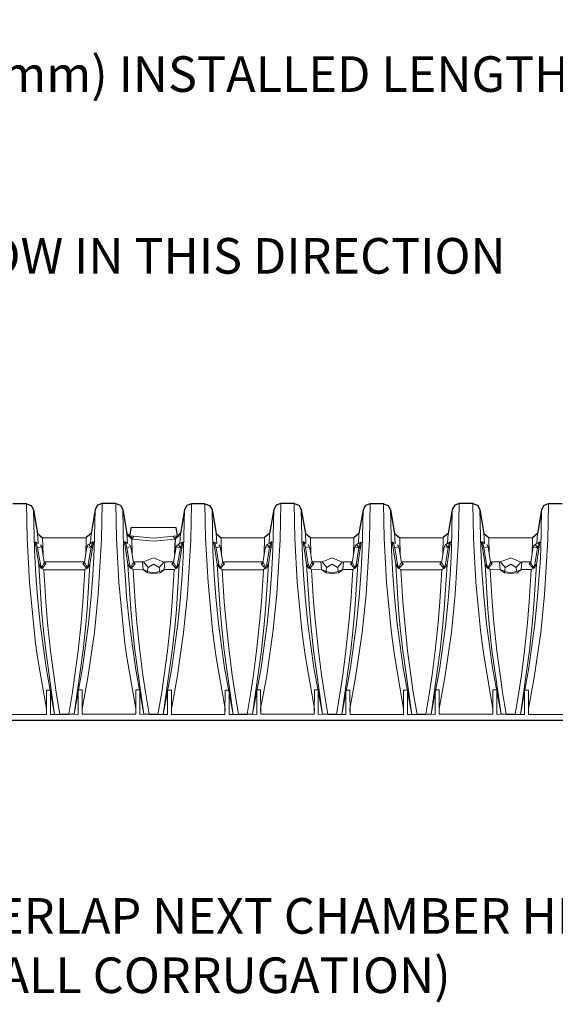
# Model space of a CAD drawing. Units: feet. Extents: x -54.2 to 34.2, y -1.5 to 27.6.
# Drawn here: x 28.6 to 29.8, y 20.1 to 22.2 of the extents above; entities that cross this region are included whole.
import ezdxf
from ezdxf import colors
from ezdxf.entities.mleader import LeaderData, LeaderLine
from ezdxf.enums import TextEntityAlignment as Align
from ezdxf.math import Vec2, Vec3

# ---------------------------------------------------------------- set-up
doc = ezdxf.new("R2010")
doc.units = ezdxf.units.FT
doc.header["$MEASUREMENT"] = 0
doc.header["$PDMODE"] = 35
for name, color, linetype, lineweight in [('UGD - DETAIL 2', 7, 'Continuous', 5), ('UGD - DETAIL 5', 7, 'Continuous', 25), ('UGD - DETAIL TEXT', 7, 'Continuous', 15), ('UGD - TITLEBLOCK', 7, 'Continuous', 9)]:
    doc.layers.add(name, color=color, linetype=linetype, lineweight=lineweight)
doc.styles.add('UGD_Standard', font='arial.ttf')
doc.dimstyles.new('UGD_Standard', dxfattribs={"dimtxt": 0.075, "dimasz": 0.075, "dimexe": 0.075, "dimexo": 0.075, "dimgap": 0.075, "dimtad": 0, "dimtih": 1, "dimtoh": 1, "dimlfac": -1, "dimzin": 0, "dimdsep": 46, "dimtxsty": 'UGD_Standard', "dimcen": 0.075, "dimclrd": 7, "dimclre": 7, "dimclrt": 7, "dimadec": 0, "dimazin": 0, "dimtfac": 1, "dimtofl": 0, "dimtmove": 0, "dimatfit": 1, "dimfxl": 1, "dimtfill": 1, "dimtolj": 1, "dimtzin": 0, "dimlwd": -1, "dimlwe": -1, "dimarcsym": 0})

# ---------------------------------------------------------------- blocks, each defined once
blk = doc.blocks.new('*D74')
at = {"layer": 'Defpoints', "color": 0, "transparency": 16777216}
for p in [(-1.1074, -1.1455), (-3.5505, -2.0507), (-1.1074, -2.0505)]:
    blk.add_point(p, dxfattribs=at)
at = {"layer": 'UGD - DETAIL TEXT', "color": 7, "transparency": 16777216}
for p, q in [((-3.5505, -1.9757), (-3.5505, -1.0705)), ((-1.1074, -1.9755), (-1.1074, -1.0705)), ((-3.4755, -1.1455), (-3.3129, -1.1455)), ((-1.1824, -1.1455), (-1.345, -1.1455))]:
    blk.add_line(p, q, dxfattribs=at)
for points in [[(-3.4755, -1.133), (-3.4755, -1.158), (-3.5505, -1.1455)], [(-1.1824, -1.133), (-1.1824, -1.158), (-1.1074, -1.1455)]]:
    blk.add_solid(points, dxfattribs=at)
at = {"layer": 'UGD - DETAIL TEXT', "color": 7, "transparency": 16777216, "insert": (-2.329, -1.1455), "char_height": 0.075, "attachment_point": 5, "style": 'UGD_Standard', "bg_fill": 3, "box_fill_scale": 1.25, "bg_fill_color": 256, "bg_fill_true_color": 13158600, "bg_fill_transparency": 0}
blk.add_mtext('\\A1;85.4" (2169 mm) INSTALLED LENGTH', dxfattribs=at)
blk = doc.blocks.new('sc310_chamber_RIGHT')
at = {"layer": 'UGD - DETAIL 2'}
for p, q in [((1.0409, 0.3831), (1.0395, 0.4556)), ((1.0544, 0.4431), (1.0562, 0.3595)), ((1.1843, 0.4433), (1.1824, 0.3598)), ((1.1991, 0.4558), (1.1976, 0.3801)), ((1.2288, 0.3833), (1.2275, 0.4558)), ((1.2423, 0.4433), (1.2441, 0.3598)), ((1.3722, 0.4431), (1.3704, 0.3595)), ((1.387, 0.4556), (1.3855, 0.3799)), ((1.4168, 0.3831), (1.4154, 0.4556)), ((1.4302, 0.4431), (1.4321, 0.3595)), ((1.5601, 0.4433), (1.5583, 0.3598)), ((1.5749, 0.4558), (1.5735, 0.3801)), ((1.6047, 0.3833), (1.6033, 0.4558)), ((1.6181, 0.4433), (1.62, 0.3598)), ((1.7481, 0.4431), (1.7462, 0.3595)), ((1.7629, 0.4556), (1.7614, 0.3799)), ((1.7926, 0.3831), (1.7913, 0.4556)), ((1.8061, 0.4431), (1.8079, 0.3595)), ((1.936, 0.4433), (1.9341, 0.3598)), ((1.9508, 0.4558), (1.9493, 0.3801)), ((1.9806, 0.3833), (1.9792, 0.4558)), ((1.994, 0.4433), (1.9958, 0.3598)), ((2.1239, 0.4431), (2.1221, 0.3595)), ((2.1387, 0.4556), (2.1373, 0.3799)), ((1.0459, 0.29), (1.0409, 0.3831)), ((1.0591, 0.375), (1.0581, 0.375)), ((1.0581, 0.375), (1.0653, 0.3275)), ((1.0641, 0.372), (1.0591, 0.375)), ((1.063, 0.3631), (1.0602, 0.374)), ((1.063, 0.3929), (1.0641, 0.372)), ((1.0736, 0.3841), (1.0744, 0.3486)), ((1.165, 0.3843), (1.1642, 0.3488)), ((1.1805, 0.3753), (1.1733, 0.3277)), ((1.1756, 0.3932), (1.1745, 0.3722)), ((1.1745, 0.3722), (1.1795, 0.3753)), ((1.1756, 0.3633), (1.1784, 0.3743)), ((1.1795, 0.3753), (1.1805, 0.3753)), ((1.1976, 0.3801), (1.1907, 0.2649)), ((1.2338, 0.2902), (1.2288, 0.3833)), ((1.247, 0.3753), (1.246, 0.3753)), ((1.246, 0.3753), (1.2532, 0.3277)), ((1.252, 0.3722), (1.247, 0.3753)), ((1.251, 0.3633), (1.2481, 0.3743)), ((1.2509, 0.3932), (1.252, 0.3722)), ((1.262, 0.3807), (1.253, 0.3884)), ((1.2571, 0.3879), (1.3068, 0.383)), ((1.2654, 0.387), (1.2613, 0.3807)), ((1.2613, 0.3807), (1.2623, 0.351)), ((1.2615, 0.3843), (1.2623, 0.3488)), ((1.262, 0.3807), (1.3068, 0.3767)), ((1.3068, 0.383), (1.3569, 0.3881)), ((1.3068, 0.3767), (1.3527, 0.3807)), ((1.3527, 0.3807), (1.3483, 0.387)), ((1.3527, 0.3807), (1.3514, 0.351)), ((1.353, 0.3841), (1.3522, 0.3486)), ((1.3527, 0.3807), (1.3607, 0.3884)), ((1.3685, 0.375), (1.3613, 0.3275)), ((1.3635, 0.3929), (1.3624, 0.372)), ((1.3624, 0.372), (1.3675, 0.375)), ((1.3635, 0.3631), (1.3663, 0.374)), ((1.3675, 0.375), (1.3685, 0.375)), ((1.3855, 0.3799), (1.3787, 0.2647)), ((1.4218, 0.29), (1.4168, 0.3831)), ((1.4349, 0.375), (1.4339, 0.375)), ((1.4339, 0.375), (1.4411, 0.3275)), ((1.44, 0.372), (1.4349, 0.375)), ((1.4389, 0.3631), (1.4361, 0.374)), ((1.4389, 0.3929), (1.44, 0.372)), ((1.4494, 0.3841), (1.4502, 0.3486)), ((1.5409, 0.3843), (1.5401, 0.3488)), ((1.5564, 0.3753), (1.5492, 0.3277)), ((1.5515, 0.3932), (1.5504, 0.3722)), ((1.5504, 0.3722), (1.5554, 0.3753)), ((1.5514, 0.3633), (1.5543, 0.3743)), ((1.5554, 0.3753), (1.5564, 0.3753)), ((1.5735, 0.3801), (1.5666, 0.2649)), ((1.6097, 0.2902), (1.6047, 0.3833)), ((1.6229, 0.3753), (1.6219, 0.3753)), ((1.6219, 0.3753), (1.6291, 0.3277)), ((1.6279, 0.3722), (1.6229, 0.3753)), ((1.6268, 0.3633), (1.624, 0.3743)), ((1.6268, 0.3932), (1.6279, 0.3722)), ((1.6374, 0.3843), (1.6382, 0.3488)), ((1.7288, 0.3841), (1.728, 0.3486)), ((1.7443, 0.375), (1.7371, 0.3275)), ((1.7394, 0.3929), (1.7383, 0.372)), ((1.7383, 0.372), (1.7433, 0.375)), ((1.7394, 0.3631), (1.7422, 0.374)), ((1.7433, 0.375), (1.7443, 0.375)), ((1.7614, 0.3799), (1.7545, 0.2647)), ((1.7976, 0.29), (1.7926, 0.3831)), ((1.8108, 0.375), (1.8098, 0.375)), ((1.8098, 0.375), (1.817, 0.3275)), ((1.8158, 0.372), (1.8108, 0.375)), ((1.8148, 0.3631), (1.8119, 0.374)), ((1.8147, 0.3929), (1.8158, 0.372)), ((1.8253, 0.3841), (1.8261, 0.3486)), ((1.9168, 0.3843), (1.9159, 0.3488)), ((1.9323, 0.3753), (1.9251, 0.3277)), ((1.9273, 0.3932), (1.9262, 0.3722)), ((1.9262, 0.3722), (1.9313, 0.3753)), ((1.9273, 0.3633), (1.9301, 0.3743)), ((1.9313, 0.3753), (1.9323, 0.3753)), ((1.9493, 0.3801), (1.9424, 0.2649)), ((1.9855, 0.2902), (1.9806, 0.3833)), ((1.9987, 0.3753), (1.9977, 0.3753)), ((1.9977, 0.3753), (2.0049, 0.3277)), ((2.0037, 0.3722), (1.9987, 0.3753)), ((2.0027, 0.3633), (1.9999, 0.3743)), ((2.0027, 0.3932), (2.0037, 0.3722)), ((2.0132, 0.3843), (2.014, 0.3488)), ((2.1047, 0.3841), (2.1039, 0.3486)), ((2.1202, 0.375), (2.113, 0.3275)), ((2.1153, 0.3929), (2.1142, 0.372)), ((2.1142, 0.372), (2.1192, 0.375)), ((2.1152, 0.3631), (2.1181, 0.374)), ((2.1192, 0.375), (2.1202, 0.375)), ((2.1373, 0.3799), (2.1304, 0.2647)), ((1.0562, 0.3595), (1.0576, 0.3306)), ((1.0628, 0.363), (1.0717, 0.3647)), ((1.0688, 0.328), (1.063, 0.3631)), ((1.0717, 0.3647), (1.0688, 0.3693)), ((1.0688, 0.3693), (1.0717, 0.3647)), ((1.0717, 0.3647), (1.0771, 0.3317)), ((1.1669, 0.3649), (1.1615, 0.332)), ((1.1669, 0.3649), (1.1698, 0.3696)), ((1.1698, 0.3696), (1.1669, 0.3649)), ((1.1758, 0.3633), (1.1669, 0.3649)), ((1.1698, 0.3283), (1.1756, 0.3633)), ((1.1751, 0.3725), (1.1707, 0.3699)), ((1.1707, 0.3699), (1.1759, 0.3637)), ((1.1759, 0.3637), (1.1756, 0.3633)), ((1.1756, 0.3633), (1.1787, 0.3628)), ((1.176, 0.3642), (1.1763, 0.365)), ((1.1788, 0.364), (1.176, 0.3642)), ((1.1763, 0.365), (1.179, 0.365)), ((1.1787, 0.3628), (1.1788, 0.364)), ((1.1824, 0.3598), (1.181, 0.3308)), ((1.2441, 0.3598), (1.2455, 0.3308)), ((1.2507, 0.3633), (1.2596, 0.3649)), ((1.2567, 0.3283), (1.251, 0.3633)), ((1.2596, 0.3649), (1.2568, 0.3696)), ((1.2568, 0.3696), (1.2596, 0.3649)), ((1.2596, 0.3649), (1.2651, 0.332)), ((1.3549, 0.3647), (1.3494, 0.3317)), ((1.3549, 0.3647), (1.3577, 0.3693)), ((1.3577, 0.3693), (1.3549, 0.3647)), ((1.3637, 0.363), (1.3549, 0.3647)), ((1.3578, 0.328), (1.3635, 0.3631)), ((1.363, 0.3723), (1.3587, 0.3697)), ((1.3587, 0.3697), (1.3639, 0.3635)), ((1.3639, 0.3635), (1.3635, 0.3631)), ((1.3635, 0.3631), (1.3666, 0.3626)), ((1.364, 0.364), (1.3643, 0.3648)), ((1.3668, 0.3637), (1.364, 0.364)), ((1.3643, 0.3648), (1.3669, 0.3648)), ((1.3666, 0.3626), (1.3668, 0.3637)), ((1.3704, 0.3595), (1.369, 0.3306)), ((1.4321, 0.3595), (1.4334, 0.3306)), ((1.4387, 0.363), (1.4475, 0.3647)), ((1.4447, 0.328), (1.4389, 0.3631)), ((1.4475, 0.3647), (1.4447, 0.3693)), ((1.4447, 0.3693), (1.4475, 0.3647)), ((1.4475, 0.3647), (1.453, 0.3317)), ((1.5428, 0.3649), (1.5374, 0.332)), ((1.5428, 0.3649), (1.5456, 0.3696)), ((1.5456, 0.3696), (1.5428, 0.3649)), ((1.5517, 0.3633), (1.5428, 0.3649)), ((1.5457, 0.3283), (1.5514, 0.3633)), ((1.5509, 0.3725), (1.5466, 0.3699)), ((1.5466, 0.3699), (1.5518, 0.3637)), ((1.5518, 0.3637), (1.5514, 0.3633)), ((1.5514, 0.3633), (1.5545, 0.3628)), ((1.5519, 0.3642), (1.5522, 0.365)), ((1.5547, 0.364), (1.5519, 0.3642)), ((1.5522, 0.365), (1.5548, 0.365)), ((1.5545, 0.3628), (1.5547, 0.364)), ((1.5583, 0.3598), (1.5569, 0.3308)), ((1.62, 0.3598), (1.6214, 0.3308)), ((1.6266, 0.3633), (1.6355, 0.3649)), ((1.6326, 0.3283), (1.6268, 0.3633)), ((1.6355, 0.3649), (1.6326, 0.3696)), ((1.6326, 0.3696), (1.6355, 0.3649)), ((1.6355, 0.3649), (1.6409, 0.332)), ((1.7307, 0.3647), (1.7253, 0.3317)), ((1.7307, 0.3647), (1.7336, 0.3693)), ((1.7336, 0.3693), (1.7307, 0.3647)), ((1.7396, 0.363), (1.7307, 0.3647)), ((1.7336, 0.328), (1.7394, 0.3631)), ((1.7389, 0.3723), (1.7345, 0.3697)), ((1.7345, 0.3697), (1.7397, 0.3635)), ((1.7397, 0.3635), (1.7394, 0.3631)), ((1.7394, 0.3631), (1.7424, 0.3626)), ((1.7398, 0.364), (1.7401, 0.3648)), ((1.7426, 0.3637), (1.7398, 0.364)), ((1.7401, 0.3648), (1.7428, 0.3648)), ((1.7424, 0.3626), (1.7426, 0.3637)), ((1.7462, 0.3595), (1.7448, 0.3306)), ((1.8079, 0.3595), (1.8093, 0.3306)), ((1.8145, 0.363), (1.8234, 0.3647)), ((1.8205, 0.328), (1.8148, 0.3631)), ((1.8234, 0.3647), (1.8206, 0.3693)), ((1.8206, 0.3693), (1.8234, 0.3647)), ((1.8234, 0.3647), (1.8288, 0.3317)), ((1.9187, 0.3649), (1.9132, 0.332)), ((1.9187, 0.3649), (1.9215, 0.3696)), ((1.9215, 0.3696), (1.9187, 0.3649)), ((1.9275, 0.3633), (1.9187, 0.3649)), ((1.9215, 0.3283), (1.9273, 0.3633)), ((1.9268, 0.3725), (1.9224, 0.3699)), ((1.9224, 0.3699), (1.9276, 0.3637)), ((1.9276, 0.3637), (1.9273, 0.3633)), ((1.9273, 0.3633), (1.9304, 0.3628)), ((1.9277, 0.3642), (1.9281, 0.365)), ((1.9306, 0.364), (1.9277, 0.3642)), ((1.9281, 0.365), (1.9307, 0.365)), ((1.9304, 0.3628), (1.9306, 0.364)), ((1.9341, 0.3598), (1.9328, 0.3308)), ((1.9958, 0.3598), (1.9972, 0.3308)), ((2.0024, 0.3633), (2.0113, 0.3649)), ((2.0084, 0.3283), (2.0027, 0.3633)), ((2.0113, 0.3649), (2.0085, 0.3696)), ((2.0085, 0.3696), (2.0113, 0.3649)), ((2.0113, 0.3649), (2.0168, 0.332)), ((2.1066, 0.3647), (2.1011, 0.3317)), ((2.1066, 0.3647), (2.1094, 0.3693)), ((2.1094, 0.3693), (2.1066, 0.3647)), ((2.1155, 0.363), (2.1066, 0.3647)), ((2.1095, 0.328), (2.1152, 0.3631)), ((2.1147, 0.3723), (2.1104, 0.3697)), ((2.1104, 0.3697), (2.1156, 0.3635)), ((2.1156, 0.3635), (2.1152, 0.3631)), ((2.1152, 0.3631), (2.1183, 0.3626)), ((2.1157, 0.364), (2.116, 0.3648)), ((2.1185, 0.3637), (2.1157, 0.364)), ((2.116, 0.3648), (2.1186, 0.3648)), ((2.1183, 0.3626), (2.1185, 0.3637)), ((2.1221, 0.3595), (2.1207, 0.3306)), ((1.0772, 0.3329), (1.0705, 0.3197)), ((1.1431, 0.333), (1.0772, 0.3334)), ((1.0806, 0.3292), (1.0772, 0.3329)), ((1.1431, 0.333), (1.1617, 0.3332)), ((1.158, 0.3294), (1.1614, 0.3331)), ((1.1615, 0.332), (1.1602, 0.3301)), ((1.1614, 0.3331), (1.1682, 0.32)), ((1.2652, 0.3331), (1.2584, 0.32)), ((1.2651, 0.332), (1.2664, 0.3301)), ((1.2861, 0.3333), (1.2652, 0.3336)), ((1.2686, 0.3294), (1.2652, 0.3331)), ((1.2849, 0.317), (1.2835, 0.3333)), ((1.3072, 0.3417), (1.2861, 0.3333)), ((1.2861, 0.3333), (1.2957, 0.3213)), ((1.3286, 0.3329), (1.3072, 0.3417)), ((1.3187, 0.3213), (1.3286, 0.3329)), ((1.3286, 0.3329), (1.331, 0.3333)), ((1.331, 0.3333), (1.3296, 0.317)), ((1.331, 0.3333), (1.3496, 0.3335)), ((1.3459, 0.3292), (1.3493, 0.3329)), ((1.3493, 0.3329), (1.3561, 0.3197)), ((1.4531, 0.3329), (1.4463, 0.3197)), ((1.5189, 0.333), (1.4531, 0.3334)), ((1.4565, 0.3292), (1.4531, 0.3329)), ((1.5189, 0.333), (1.5376, 0.3332)), ((1.5338, 0.3294), (1.5372, 0.3331)), ((1.5374, 0.332), (1.536, 0.3301)), ((1.5372, 0.3331), (1.544, 0.32)), ((1.641, 0.3331), (1.6343, 0.32)), ((1.6409, 0.332), (1.6422, 0.3301)), ((1.6619, 0.3333), (1.641, 0.3336)), ((1.6444, 0.3294), (1.641, 0.3331)), ((1.6607, 0.317), (1.6593, 0.3333)), ((1.6831, 0.3417), (1.6619, 0.3333)), ((1.6619, 0.3333), (1.6716, 0.3213)), ((1.7045, 0.3329), (1.6831, 0.3417)), ((1.6946, 0.3213), (1.7045, 0.3329)), ((1.7045, 0.3329), (1.7069, 0.3333)), ((1.7069, 0.3333), (1.7055, 0.317)), ((1.7069, 0.3333), (1.7255, 0.3335)), ((1.7218, 0.3292), (1.7252, 0.3329)), ((1.7252, 0.3329), (1.7319, 0.3197)), ((1.829, 0.3329), (1.8222, 0.3197)), ((1.8948, 0.333), (1.829, 0.3334)), ((1.8324, 0.3292), (1.829, 0.3329)), ((1.8948, 0.333), (1.9134, 0.3332)), ((1.9097, 0.3294), (1.9131, 0.3331)), ((1.9132, 0.332), (1.9119, 0.3301)), ((1.9131, 0.3331), (1.9199, 0.32)), ((2.0169, 0.3331), (2.0101, 0.32)), ((2.0168, 0.332), (2.0181, 0.3301)), ((2.0378, 0.3333), (2.0169, 0.3336)), ((2.0203, 0.3294), (2.0169, 0.3331)), ((2.0366, 0.317), (2.0352, 0.3333)), ((2.059, 0.3417), (2.0378, 0.3333)), ((2.0378, 0.3333), (2.0475, 0.3213)), ((2.0804, 0.3329), (2.059, 0.3417)), ((2.0705, 0.3213), (2.0804, 0.3329)), ((2.0804, 0.3329), (2.0827, 0.3333)), ((2.0827, 0.3333), (2.0813, 0.317)), ((2.0827, 0.3333), (2.1013, 0.3335)), ((2.0976, 0.3292), (2.101, 0.3329)), ((2.101, 0.3329), (2.1078, 0.3197)), ((1.0576, 0.3306), (1.0591, 0.3054)), ((1.0653, 0.3275), (1.0688, 0.328)), ((1.0686, 0.328), (1.0653, 0.3274)), ((1.0653, 0.3274), (1.0705, 0.3197)), ((1.0653, 0.3274), (1.0713, 0.2332)), ((1.0723, 0.32), (1.0686, 0.328)), ((1.0705, 0.3197), (1.0723, 0.32)), ((1.0705, 0.3197), (1.076, 0.3168)), ((1.076, 0.3172), (1.0714, 0.3199)), ((1.0723, 0.32), (1.0806, 0.3292)), ((1.0806, 0.3292), (1.0723, 0.32)), ((1.076, 0.3168), (1.076, 0.3172)), ((1.076, 0.3164), (1.0969, 0.3167)), ((1.076, 0.3164), (1.0803, 0.2488)), ((1.0771, 0.3317), (1.0784, 0.3299)), ((1.0784, 0.3299), (1.0806, 0.3292)), ((1.0969, 0.3167), (1.1626, 0.3166)), ((1.1602, 0.3301), (1.158, 0.3294)), ((1.1663, 0.3202), (1.158, 0.3294)), ((1.158, 0.3294), (1.1663, 0.3202)), ((1.1626, 0.3166), (1.1583, 0.2491)), ((1.1626, 0.3175), (1.1672, 0.3201)), ((1.1682, 0.32), (1.1626, 0.3171)), ((1.1626, 0.3171), (1.1626, 0.3175)), ((1.1663, 0.3202), (1.1701, 0.3282)), ((1.1682, 0.32), (1.1663, 0.3202)), ((1.1733, 0.3276), (1.1673, 0.2335)), ((1.1733, 0.3276), (1.1682, 0.32)), ((1.1733, 0.3277), (1.1698, 0.3283)), ((1.1701, 0.3282), (1.1733, 0.3276)), ((1.181, 0.3308), (1.1795, 0.3057)), ((1.2455, 0.3308), (1.247, 0.3057)), ((1.2532, 0.3277), (1.2567, 0.3283)), ((1.2565, 0.3282), (1.2532, 0.3276)), ((1.2532, 0.3276), (1.2584, 0.32)), ((1.2532, 0.3276), (1.2593, 0.2335)), ((1.2602, 0.3202), (1.2565, 0.3282)), ((1.2584, 0.32), (1.2602, 0.3202)), ((1.2584, 0.32), (1.264, 0.3171)), ((1.264, 0.3175), (1.2593, 0.3201)), ((1.2602, 0.3202), (1.2686, 0.3294)), ((1.2686, 0.3294), (1.2602, 0.3202)), ((1.264, 0.3171), (1.264, 0.3175)), ((1.264, 0.3166), (1.2849, 0.317)), ((1.264, 0.3166), (1.2682, 0.2491)), ((1.2664, 0.3301), (1.2686, 0.3294)), ((1.2945, 0.3099), (1.2847, 0.317)), ((1.2847, 0.317), (1.2945, 0.3099)), ((1.2948, 0.3132), (1.2849, 0.317)), ((1.2947, 0.3158), (1.2945, 0.3099)), ((1.2957, 0.3213), (1.2947, 0.3158)), ((1.3073, 0.3102), (1.2948, 0.3132)), ((1.2957, 0.3213), (1.3072, 0.3281)), ((1.3072, 0.3281), (1.3187, 0.3213)), ((1.3196, 0.3132), (1.3073, 0.3102)), ((1.3187, 0.3213), (1.3198, 0.3159)), ((1.3198, 0.3159), (1.319, 0.3126)), ((1.33, 0.317), (1.3196, 0.3132)), ((1.3209, 0.3102), (1.33, 0.317)), ((1.3296, 0.317), (1.3505, 0.3171)), ((1.3481, 0.3299), (1.3459, 0.3292)), ((1.3543, 0.32), (1.3459, 0.3292)), ((1.3459, 0.3292), (1.3543, 0.32)), ((1.3505, 0.3164), (1.3463, 0.2488)), ((1.3494, 0.3317), (1.3481, 0.3299)), ((1.3505, 0.3172), (1.3552, 0.3199)), ((1.3561, 0.3197), (1.3505, 0.3168)), ((1.3505, 0.3168), (1.3505, 0.3172)), ((1.3543, 0.32), (1.358, 0.328)), ((1.3561, 0.3197), (1.3543, 0.32)), ((1.3613, 0.3274), (1.3552, 0.2332)), ((1.3613, 0.3274), (1.3561, 0.3197)), ((1.3613, 0.3275), (1.3578, 0.328)), ((1.358, 0.328), (1.3613, 0.3274)), ((1.369, 0.3306), (1.3675, 0.3054)), ((1.4334, 0.3306), (1.4349, 0.3054)), ((1.4411, 0.3275), (1.4447, 0.328)), ((1.4444, 0.328), (1.4411, 0.3274)), ((1.4411, 0.3274), (1.4463, 0.3197)), ((1.4411, 0.3274), (1.4472, 0.2332)), ((1.4481, 0.32), (1.4444, 0.328)), ((1.4463, 0.3197), (1.4481, 0.32)), ((1.4463, 0.3197), (1.4519, 0.3168)), ((1.4519, 0.3172), (1.4472, 0.3199)), ((1.4481, 0.32), (1.4565, 0.3292)), ((1.4565, 0.3292), (1.4481, 0.32)), ((1.4519, 0.3168), (1.4519, 0.3172)), ((1.4519, 0.3164), (1.4728, 0.3167)), ((1.4519, 0.3164), (1.4561, 0.2488)), ((1.453, 0.3317), (1.4543, 0.3299)), ((1.4543, 0.3299), (1.4565, 0.3292)), ((1.4728, 0.3167), (1.5384, 0.3166)), ((1.536, 0.3301), (1.5338, 0.3294)), ((1.5422, 0.3202), (1.5338, 0.3294)), ((1.5338, 0.3294), (1.5422, 0.3202)), ((1.5384, 0.3166), (1.5342, 0.2491)), ((1.5384, 0.3175), (1.5431, 0.3201)), ((1.544, 0.32), (1.5384, 0.3171)), ((1.5384, 0.3171), (1.5384, 0.3175)), ((1.5422, 0.3202), (1.5459, 0.3282)), ((1.544, 0.32), (1.5422, 0.3202)), ((1.5492, 0.3276), (1.5431, 0.2335)), ((1.5492, 0.3276), (1.544, 0.32)), ((1.5492, 0.3277), (1.5457, 0.3283)), ((1.5459, 0.3282), (1.5492, 0.3276)), ((1.5569, 0.3308), (1.5554, 0.3057)), ((1.6214, 0.3308), (1.6229, 0.3057)), ((1.6291, 0.3277), (1.6326, 0.3283)), ((1.6324, 0.3282), (1.6291, 0.3276)), ((1.6291, 0.3276), (1.6343, 0.32)), ((1.6291, 0.3276), (1.6351, 0.2335)), ((1.6361, 0.3202), (1.6324, 0.3282)), ((1.6343, 0.32), (1.6361, 0.3202)), ((1.6343, 0.32), (1.6398, 0.3171)), ((1.6398, 0.3175), (1.6352, 0.3201)), ((1.6361, 0.3202), (1.6444, 0.3294)), ((1.6444, 0.3294), (1.6361, 0.3202)), ((1.6398, 0.3171), (1.6398, 0.3175)), ((1.6398, 0.3166), (1.6607, 0.317)), ((1.6398, 0.3166), (1.6441, 0.2491)), ((1.6422, 0.3301), (1.6444, 0.3294)), ((1.6704, 0.3099), (1.6605, 0.317)), ((1.6605, 0.317), (1.6704, 0.3099)), ((1.6707, 0.3132), (1.6607, 0.317)), ((1.6706, 0.3158), (1.6704, 0.3099)), ((1.6716, 0.3213), (1.6706, 0.3158)), ((1.6831, 0.3102), (1.6707, 0.3132)), ((1.6716, 0.3213), (1.6831, 0.3281)), ((1.6831, 0.3281), (1.6946, 0.3213)), ((1.6955, 0.3132), (1.6831, 0.3102)), ((1.6946, 0.3213), (1.6956, 0.3159)), ((1.6956, 0.3159), (1.6948, 0.3126)), ((1.7059, 0.317), (1.6955, 0.3132)), ((1.6967, 0.3102), (1.7059, 0.317)), ((1.7055, 0.317), (1.7264, 0.3171)), ((1.724, 0.3299), (1.7218, 0.3292)), ((1.7301, 0.32), (1.7218, 0.3292)), ((1.7218, 0.3292), (1.7301, 0.32)), ((1.7264, 0.3164), (1.7221, 0.2488)), ((1.7253, 0.3317), (1.724, 0.3299)), ((1.7264, 0.3172), (1.731, 0.3199)), ((1.7319, 0.3197), (1.7264, 0.3168)), ((1.7264, 0.3168), (1.7264, 0.3172)), ((1.7301, 0.32), (1.7338, 0.328)), ((1.7319, 0.3197), (1.7301, 0.32)), ((1.7371, 0.3274), (1.7311, 0.2332)), ((1.7371, 0.3274), (1.7319, 0.3197)), ((1.7371, 0.3275), (1.7336, 0.328)), ((1.7338, 0.328), (1.7371, 0.3274)), ((1.7448, 0.3306), (1.7433, 0.3054)), ((1.8093, 0.3306), (1.8108, 0.3054)), ((1.817, 0.3275), (1.8205, 0.328)), ((1.8203, 0.328), (1.817, 0.3274)), ((1.817, 0.3274), (1.8222, 0.3197)), ((1.817, 0.3274), (1.8231, 0.2332)), ((1.824, 0.32), (1.8203, 0.328)), ((1.8222, 0.3197), (1.824, 0.32)), ((1.8222, 0.3197), (1.8278, 0.3168)), ((1.8278, 0.3172), (1.8231, 0.3199)), ((1.824, 0.32), (1.8324, 0.3292)), ((1.8324, 0.3292), (1.824, 0.32)), ((1.8278, 0.3168), (1.8278, 0.3172)), ((1.8278, 0.3164), (1.8486, 0.3167)), ((1.8278, 0.3164), (1.832, 0.2488)), ((1.8288, 0.3317), (1.8302, 0.3299)), ((1.8302, 0.3299), (1.8324, 0.3292)), ((1.8486, 0.3167), (1.9143, 0.3166)), ((1.9119, 0.3301), (1.9097, 0.3294)), ((1.9181, 0.3202), (1.9097, 0.3294)), ((1.9097, 0.3294), (1.9181, 0.3202)), ((1.9143, 0.3166), (1.9101, 0.2491)), ((1.9143, 0.3175), (1.919, 0.3201)), ((1.9199, 0.32), (1.9143, 0.3171)), ((1.9143, 0.3171), (1.9143, 0.3175)), ((1.9181, 0.3202), (1.9218, 0.3282)), ((1.9199, 0.32), (1.9181, 0.3202)), ((1.925, 0.3276), (1.919, 0.2335)), ((1.925, 0.3276), (1.9199, 0.32)), ((1.9251, 0.3277), (1.9215, 0.3283)), ((1.9218, 0.3282), (1.925, 0.3276)), ((1.9328, 0.3308), (1.9313, 0.3057)), ((1.9972, 0.3308), (1.9987, 0.3057)), ((2.0049, 0.3277), (2.0084, 0.3283)), ((2.0082, 0.3282), (2.0049, 0.3276)), ((2.0049, 0.3276), (2.0101, 0.32)), ((2.0049, 0.3276), (2.011, 0.2335)), ((2.0119, 0.3202), (2.0082, 0.3282)), ((2.0101, 0.32), (2.0119, 0.3202)), ((2.0101, 0.32), (2.0157, 0.3171)), ((2.0157, 0.3175), (2.011, 0.3201)), ((2.0119, 0.3202), (2.0203, 0.3294)), ((2.0203, 0.3294), (2.0119, 0.3202)), ((2.0157, 0.3171), (2.0157, 0.3175)), ((2.0157, 0.3166), (2.0366, 0.317)), ((2.0157, 0.3166), (2.0199, 0.2491)), ((2.0181, 0.3301), (2.0203, 0.3294)), ((2.0463, 0.3099), (2.0364, 0.317)), ((2.0364, 0.317), (2.0463, 0.3099)), ((2.0466, 0.3132), (2.0366, 0.317)), ((2.0464, 0.3158), (2.0463, 0.3099)), ((2.0475, 0.3213), (2.0464, 0.3158)), ((2.059, 0.3102), (2.0466, 0.3132)), ((2.0475, 0.3213), (2.059, 0.3281)), ((2.059, 0.3281), (2.0705, 0.3213)), ((2.0714, 0.3132), (2.059, 0.3102)), ((2.0705, 0.3213), (2.0715, 0.3159)), ((2.0715, 0.3159), (2.0707, 0.3126)), ((2.0817, 0.317), (2.0714, 0.3132)), ((2.0726, 0.3102), (2.0817, 0.317)), ((2.0813, 0.317), (2.1022, 0.3171)), ((2.0998, 0.3299), (2.0976, 0.3292)), ((2.106, 0.32), (2.0976, 0.3292)), ((2.0976, 0.3292), (2.106, 0.32)), ((2.1022, 0.3164), (2.098, 0.2488)), ((2.1011, 0.3317), (2.0998, 0.3299)), ((2.1022, 0.3172), (2.1069, 0.3199)), ((2.1078, 0.3197), (2.1022, 0.3168)), ((2.1022, 0.3168), (2.1022, 0.3172)), ((2.106, 0.32), (2.1097, 0.328)), ((2.1078, 0.3197), (2.106, 0.32)), ((2.113, 0.3274), (2.1069, 0.2332)), ((2.113, 0.3274), (2.1078, 0.3197)), ((2.113, 0.3275), (2.1095, 0.328)), ((2.1097, 0.328), (2.113, 0.3274)), ((2.1207, 0.3306), (2.1192, 0.3054)), ((1.0591, 0.3054), (1.0626, 0.2597)), ((1.1795, 0.3057), (1.1761, 0.2599)), ((1.247, 0.3057), (1.2505, 0.2599)), ((1.2945, 0.3099), (1.3072, 0.3085)), ((1.3072, 0.3085), (1.3209, 0.3102)), ((1.3675, 0.3054), (1.364, 0.2597)), ((1.4349, 0.3054), (1.4384, 0.2597)), ((1.5554, 0.3057), (1.5519, 0.2599)), ((1.6229, 0.3057), (1.6263, 0.2599)), ((1.6704, 0.3099), (1.6831, 0.3085)), ((1.6831, 0.3085), (1.6967, 0.3102)), ((1.7433, 0.3054), (1.7399, 0.2597)), ((1.8108, 0.3054), (1.8143, 0.2597)), ((1.9313, 0.3057), (1.9278, 0.2599)), ((1.9987, 0.3057), (2.0022, 0.2599)), ((2.0463, 0.3099), (2.059, 0.3085)), ((2.059, 0.3085), (2.0726, 0.3102)), ((2.1192, 0.3054), (2.1157, 0.2597)), ((1.0556, 0.1891), (1.0459, 0.29)), ((1.2435, 0.1893), (1.2338, 0.2902)), ((1.4314, 0.1891), (1.4218, 0.29)), ((1.6194, 0.1893), (1.6097, 0.2902)), ((1.8073, 0.1891), (1.7976, 0.29)), ((1.9952, 0.1893), (1.9855, 0.2902)), ((1.0626, 0.2597), (1.0683, 0.2027)), ((1.1583, 0.2491), (1.1546, 0.2049)), ((1.1761, 0.2599), (1.1704, 0.2029)), ((1.1907, 0.2649), (1.1825, 0.1845)), ((1.2505, 0.2599), (1.2562, 0.2029)), ((1.2682, 0.2491), (1.272, 0.2049)), ((1.364, 0.2597), (1.3583, 0.2027)), ((1.3787, 0.2647), (1.3704, 0.1843)), ((1.4384, 0.2597), (1.4441, 0.2027)), ((1.5342, 0.2491), (1.5304, 0.2049)), ((1.5519, 0.2599), (1.5462, 0.2029)), ((1.5666, 0.2649), (1.5583, 0.1845)), ((1.6263, 0.2599), (1.632, 0.2029)), ((1.6441, 0.2491), (1.6478, 0.2049)), ((1.7399, 0.2597), (1.7342, 0.2027)), ((1.7545, 0.2647), (1.7463, 0.1843)), ((1.8143, 0.2597), (1.82, 0.2027)), ((1.9101, 0.2491), (1.9063, 0.2049)), ((1.9278, 0.2599), (1.9221, 0.2029)), ((1.9424, 0.2649), (1.9342, 0.1845)), ((2.0022, 0.2599), (2.0079, 0.2029)), ((2.0199, 0.2491), (2.0237, 0.2049)), ((2.1157, 0.2597), (2.11, 0.2027)), ((2.1304, 0.2647), (2.1221, 0.1843)), ((1.0713, 0.2332), (1.0748, 0.1944)), ((1.0803, 0.2488), (1.084, 0.2046)), ((1.1673, 0.2335), (1.1638, 0.1946)), ((1.2593, 0.2335), (1.2628, 0.1946)), ((1.3463, 0.2488), (1.3425, 0.2046)), ((1.3552, 0.2332), (1.3517, 0.1944)), ((1.4472, 0.2332), (1.4507, 0.1944)), ((1.4561, 0.2488), (1.4599, 0.2046)), ((1.5431, 0.2335), (1.5396, 0.1946)), ((1.6351, 0.2335), (1.6386, 0.1946)), ((1.7221, 0.2488), (1.7184, 0.2046)), ((1.7311, 0.2332), (1.7276, 0.1944)), ((1.8231, 0.2332), (1.8266, 0.1944)), ((1.832, 0.2488), (1.8358, 0.2046)), ((1.919, 0.2335), (1.9155, 0.1946)), ((2.011, 0.2335), (2.0145, 0.1946)), ((2.098, 0.2488), (2.0942, 0.2046)), ((2.1069, 0.2332), (2.1034, 0.1944)), ((1.0589, 0.1621), (1.0556, 0.1891)), ((1.0683, 0.2027), (1.0808, 0.1101)), ((1.0748, 0.1944), (1.08, 0.1467)), ((1.084, 0.2046), (1.0903, 0.1455)), ((1.1546, 0.2049), (1.1483, 0.1457)), ((1.1704, 0.2029), (1.1578, 0.1103)), ((1.1638, 0.1946), (1.1587, 0.1469)), ((1.2469, 0.1623), (1.2435, 0.1893)), ((1.2562, 0.2029), (1.2688, 0.1103)), ((1.2628, 0.1946), (1.2679, 0.1469)), ((1.272, 0.2049), (1.2783, 0.1457)), ((1.3425, 0.2046), (1.3362, 0.1455)), ((1.3583, 0.2027), (1.3457, 0.1101)), ((1.3517, 0.1944), (1.3466, 0.1467)), ((1.4348, 0.1621), (1.4314, 0.1891)), ((1.4441, 0.2027), (1.4567, 0.1101)), ((1.4507, 0.1944), (1.4558, 0.1467)), ((1.4599, 0.2046), (1.4662, 0.1455)), ((1.5304, 0.2049), (1.5241, 0.1457)), ((1.5462, 0.2029), (1.5336, 0.1103)), ((1.5396, 0.1946), (1.5345, 0.1469)), ((1.6227, 0.1623), (1.6194, 0.1893)), ((1.632, 0.2029), (1.6446, 0.1103)), ((1.6386, 0.1946), (1.6437, 0.1469)), ((1.6478, 0.2049), (1.6541, 0.1457)), ((1.7184, 0.2046), (1.7121, 0.1455)), ((1.7342, 0.2027), (1.7216, 0.1101)), ((1.7276, 0.1944), (1.7224, 0.1467)), ((1.8107, 0.1621), (1.8073, 0.1891)), ((1.82, 0.2027), (1.8326, 0.1101)), ((1.8266, 0.1944), (1.8317, 0.1467)), ((1.8358, 0.2046), (1.842, 0.1455)), ((1.9063, 0.2049), (1.9, 0.1457)), ((1.9221, 0.2029), (1.9095, 0.1103)), ((1.9155, 0.1946), (1.9104, 0.1469)), ((1.9986, 0.1623), (1.9952, 0.1893)), ((2.0079, 0.2029), (2.0205, 0.1103)), ((2.0145, 0.1946), (2.0196, 0.1469)), ((2.0237, 0.2049), (2.03, 0.1457)), ((2.0942, 0.2046), (2.0879, 0.1455)), ((2.11, 0.2027), (2.0974, 0.1101)), ((2.1034, 0.1944), (2.0983, 0.1467)), ((1.1825, 0.1845), (1.1688, 0.0895)), ((1.3704, 0.1843), (1.3568, 0.0893)), ((1.5583, 0.1845), (1.5447, 0.0895)), ((1.7463, 0.1843), (1.7326, 0.0893)), ((1.9342, 0.1845), (1.9206, 0.0895)), ((2.1221, 0.1843), (2.1085, 0.0893)), ((1.0631, 0.132), (1.0589, 0.1621)), ((1.08, 0.1467), (1.0989, 0.012)), ((1.0903, 0.1455), (1.0969, 0.0949)), ((1.1587, 0.1469), (1.1397, 0.0122)), ((1.1483, 0.1457), (1.1417, 0.0952)), ((1.251, 0.1322), (1.2469, 0.1623)), ((1.2679, 0.1469), (1.2869, 0.0122)), ((1.2783, 0.1457), (1.2848, 0.0952)), ((1.3466, 0.1467), (1.3276, 0.012)), ((1.3362, 0.1455), (1.3297, 0.0949)), ((1.439, 0.132), (1.4348, 0.1621)), ((1.4558, 0.1467), (1.4748, 0.012)), ((1.4662, 0.1455), (1.4727, 0.0949)), ((1.5345, 0.1469), (1.5156, 0.0122)), ((1.5241, 0.1457), (1.5176, 0.0952)), ((1.6269, 0.1322), (1.6227, 0.1623)), ((1.6437, 0.1469), (1.6627, 0.0122)), ((1.6541, 0.1457), (1.6607, 0.0952)), ((1.7224, 0.1467), (1.7035, 0.012)), ((1.7121, 0.1455), (1.7055, 0.0949)), ((1.8148, 0.132), (1.8107, 0.1621)), ((1.8317, 0.1467), (1.8506, 0.012)), ((1.842, 0.1455), (1.8486, 0.0949)), ((1.9104, 0.1469), (1.8914, 0.0122)), ((1.9, 0.1457), (1.8935, 0.0952)), ((2.0028, 0.1322), (1.9986, 0.1623)), ((2.0196, 0.1469), (2.0386, 0.0122)), ((2.03, 0.1457), (2.0365, 0.0952)), ((2.0983, 0.1467), (2.0793, 0.012)), ((2.0879, 0.1455), (2.0814, 0.0949)), ((1.0819, 0.0234), (1.0631, 0.132)), ((1.2698, 0.0236), (1.251, 0.1322)), ((1.4578, 0.0234), (1.439, 0.132)), ((1.6457, 0.0236), (1.6269, 0.1322)), ((1.8336, 0.0234), (1.8148, 0.132)), ((2.0216, 0.0236), (2.0028, 0.1322)), ((1.0808, 0.1101), (1.0989, 0.012)), ((1.1578, 0.1103), (1.1397, 0.0122)), ((1.2688, 0.1103), (1.2869, 0.0122)), ((1.3457, 0.1101), (1.3276, 0.012)), ((1.4567, 0.1101), (1.4748, 0.012)), ((1.5336, 0.1103), (1.5155, 0.0122)), ((1.6446, 0.1103), (1.6627, 0.0122)), ((1.7216, 0.1101), (1.7035, 0.012)), ((1.8326, 0.1101), (1.8506, 0.012)), ((1.9095, 0.1103), (1.8914, 0.0122)), ((2.0205, 0.1103), (2.0386, 0.0122)), ((2.0974, 0.1101), (2.0793, 0.012)), ((1.0969, 0.0949), (1.1023, 0.0586)), ((1.1417, 0.0952), (1.1363, 0.0589)), ((1.1688, 0.0895), (1.1567, 0.0236)), ((1.2848, 0.0952), (1.2902, 0.0589)), ((1.3297, 0.0949), (1.3242, 0.0586)), ((1.3568, 0.0893), (1.3446, 0.0234)), ((1.4727, 0.0949), (1.4782, 0.0586)), ((1.5176, 0.0952), (1.5122, 0.0589)), ((1.5447, 0.0895), (1.5326, 0.0236)), ((1.6607, 0.0952), (1.6661, 0.0589)), ((1.7055, 0.0949), (1.7001, 0.0586)), ((1.7326, 0.0893), (1.7205, 0.0234)), ((1.8486, 0.0949), (1.854, 0.0586)), ((1.8935, 0.0952), (1.888, 0.0589)), ((1.9206, 0.0895), (1.9084, 0.0236)), ((2.0365, 0.0952), (2.0419, 0.0589)), ((2.0814, 0.0949), (2.076, 0.0586)), ((2.1085, 0.0893), (2.0963, 0.0234)), ((1.0818, 0.0632), (1.0817, 0.0143)), ((1.0902, 0.0632), (1.0818, 0.0632)), ((1.0902, 0.0118), (1.0902, 0.0632)), ((1.1484, 0.012), (1.1484, 0.0635)), ((1.1484, 0.0635), (1.1568, 0.0635)), ((1.1568, 0.0635), (1.1569, 0.0145)), ((1.2698, 0.0635), (1.2696, 0.0145)), ((1.2781, 0.0635), (1.2698, 0.0635)), ((1.2781, 0.012), (1.2781, 0.0635)), ((1.3364, 0.0118), (1.3364, 0.0632)), ((1.3364, 0.0632), (1.3447, 0.0632)), ((1.3447, 0.0632), (1.3449, 0.0143)), ((1.4577, 0.0632), (1.4575, 0.0143)), ((1.466, 0.0632), (1.4577, 0.0632)), ((1.466, 0.0118), (1.466, 0.0632)), ((1.5243, 0.012), (1.5243, 0.0635)), ((1.5243, 0.0635), (1.5326, 0.0635)), ((1.5326, 0.0635), (1.5328, 0.0145)), ((1.6456, 0.0635), (1.6455, 0.0145)), ((1.654, 0.0635), (1.6456, 0.0635)), ((1.654, 0.012), (1.654, 0.0635)), ((1.7122, 0.0118), (1.7122, 0.0632)), ((1.7122, 0.0632), (1.7206, 0.0632)), ((1.7206, 0.0632), (1.7207, 0.0143)), ((1.8336, 0.0632), (1.8334, 0.0143)), ((1.8419, 0.0632), (1.8336, 0.0632)), ((1.8419, 0.0118), (1.8419, 0.0632)), ((1.9002, 0.012), (1.9002, 0.0635)), ((1.9002, 0.0635), (1.9085, 0.0635)), ((1.9085, 0.0635), (1.9087, 0.0145)), ((2.0215, 0.0635), (2.0213, 0.0145)), ((2.0298, 0.0635), (2.0215, 0.0635)), ((2.0298, 0.012), (2.0298, 0.0635)), ((2.0881, 0.0118), (2.0881, 0.0632)), ((2.0881, 0.0632), (2.0964, 0.0632)), ((2.0964, 0.0632), (2.0966, 0.0143)), ((1.1023, 0.0586), (1.1101, 0.012)), ((1.1363, 0.0589), (1.1285, 0.0122)), ((1.2902, 0.0589), (1.2981, 0.0122)), ((1.3242, 0.0586), (1.3164, 0.012)), ((1.4782, 0.0586), (1.486, 0.012)), ((1.5122, 0.0589), (1.5043, 0.0122)), ((1.6661, 0.0589), (1.6739, 0.0122)), ((1.7001, 0.0586), (1.6923, 0.012)), ((1.854, 0.0586), (1.8619, 0.012)), ((1.888, 0.0589), (1.8802, 0.0122)), ((2.0419, 0.0589), (2.0498, 0.0122)), ((2.076, 0.0586), (2.0681, 0.012)), ((1.0816, 0.012), (1.0819, 0.0234)), ((1.1567, 0.0236), (1.1569, 0.0122)), ((1.2696, 0.0122), (1.2698, 0.0236)), ((1.3446, 0.0234), (1.3449, 0.012)), ((1.4575, 0.012), (1.4578, 0.0234)), ((1.5326, 0.0236), (1.5328, 0.0122)), ((1.6454, 0.0122), (1.6457, 0.0236)), ((1.7205, 0.0234), (1.7207, 0.012)), ((1.8334, 0.012), (1.8336, 0.0234)), ((1.9084, 0.0236), (1.9087, 0.0122)), ((2.0213, 0.0122), (2.0216, 0.0236)), ((2.0963, 0.0234), (2.0966, 0.012)), ((0.969, 0.012), (1.0816, 0.012)), ((1.0989, 0.012), (1.0902, 0.0118)), ((1.1101, 0.012), (1.0996, 0.012)), ((1.1101, 0.0122), (1.1285, 0.0122)), ((1.1101, 0.012), (1.1285, 0.012)), ((1.1285, 0.0122), (1.139, 0.0122)), ((1.1397, 0.0122), (1.1484, 0.012)), ((1.1569, 0.0122), (1.2696, 0.0122)), ((1.2869, 0.0122), (1.2781, 0.012)), ((1.2981, 0.0122), (1.2876, 0.0122)), ((1.2981, 0.0122), (1.3164, 0.0122)), ((1.2981, 0.012), (1.3164, 0.012)), ((1.3164, 0.012), (1.3269, 0.012)), ((1.3276, 0.012), (1.3364, 0.0118)), ((1.3449, 0.012), (1.4575, 0.012)), ((1.4748, 0.012), (1.466, 0.0118)), ((1.486, 0.012), (1.4755, 0.012)), ((1.486, 0.0122), (1.5043, 0.0122)), ((1.486, 0.012), (1.5043, 0.012)), ((1.5043, 0.0122), (1.5148, 0.0122)), ((1.5155, 0.0122), (1.5243, 0.012)), ((1.5328, 0.0122), (1.6454, 0.0122)), ((1.6627, 0.0122), (1.654, 0.012)), ((1.6739, 0.0122), (1.6634, 0.0122)), ((1.6739, 0.0122), (1.6923, 0.0122)), ((1.6739, 0.012), (1.6923, 0.012)), ((1.6923, 0.012), (1.7028, 0.012)), ((1.7035, 0.012), (1.7122, 0.0118)), ((1.7207, 0.012), (1.8334, 0.012)), ((1.8506, 0.012), (1.8419, 0.0118)), ((1.8619, 0.012), (1.8513, 0.012)), ((1.8619, 0.0122), (1.8802, 0.0122)), ((1.8619, 0.012), (1.8802, 0.012)), ((1.8802, 0.0122), (1.8907, 0.0122)), ((1.8914, 0.0122), (1.9002, 0.012)), ((1.9087, 0.0122), (2.0213, 0.0122)), ((2.0386, 0.0122), (2.0298, 0.012)), ((2.0498, 0.0122), (2.0393, 0.0122)), ((2.0498, 0.0122), (2.0681, 0.0122)), ((2.0498, 0.012), (2.0681, 0.012)), ((2.0681, 0.012), (2.0786, 0.012)), ((2.0793, 0.012), (2.0881, 0.0118)), ((2.0966, 0.012), (2.2092, 0.012))]:
    blk.add_line(p, q, dxfattribs=at)
at = {"layer": 'UGD - DETAIL 5'}
for p, q in [((1.0395, 0.4556), (1.0111, 0.4556)), ((1.0395, 0.4556), (1.0492, 0.4521)), ((1.0492, 0.4521), (1.0544, 0.4431)), ((1.0544, 0.4431), (1.063, 0.3929)), ((1.1843, 0.4433), (1.1756, 0.3932)), ((1.1894, 0.4523), (1.1843, 0.4433)), ((1.1991, 0.4558), (1.1894, 0.4523)), ((1.2275, 0.4558), (1.1991, 0.4558)), ((1.1991, 0.4558), (1.1991, 0.4558)), ((1.2275, 0.4558), (1.2372, 0.4523)), ((1.2372, 0.4523), (1.2423, 0.4433)), ((1.2423, 0.4433), (1.2509, 0.3932)), ((1.3722, 0.4431), (1.3635, 0.3929)), ((1.3773, 0.4521), (1.3722, 0.4431)), ((1.387, 0.4556), (1.3773, 0.4521)), ((1.4154, 0.4556), (1.387, 0.4556)), ((1.387, 0.4556), (1.387, 0.4556)), ((1.4154, 0.4556), (1.4251, 0.4521)), ((1.4251, 0.4521), (1.4302, 0.4431)), ((1.4302, 0.4431), (1.4389, 0.3929)), ((1.5601, 0.4433), (1.5515, 0.3932)), ((1.5652, 0.4523), (1.5601, 0.4433)), ((1.5749, 0.4558), (1.5652, 0.4523)), ((1.6033, 0.4558), (1.5749, 0.4558)), ((1.5749, 0.4558), (1.5749, 0.4558)), ((1.6033, 0.4558), (1.613, 0.4523)), ((1.613, 0.4523), (1.6181, 0.4433)), ((1.6181, 0.4433), (1.6268, 0.3932)), ((1.7481, 0.4431), (1.7394, 0.3929)), ((1.7532, 0.4521), (1.7481, 0.4431)), ((1.7629, 0.4556), (1.7532, 0.4521)), ((1.7913, 0.4556), (1.7629, 0.4556)), ((1.7629, 0.4556), (1.7629, 0.4556)), ((1.7913, 0.4556), (1.801, 0.4521)), ((1.801, 0.4521), (1.8061, 0.4431)), ((1.8061, 0.4431), (1.8147, 0.3929)), ((1.936, 0.4433), (1.9273, 0.3932)), ((1.9411, 0.4523), (1.936, 0.4433)), ((1.9508, 0.4558), (1.9411, 0.4523)), ((1.9792, 0.4558), (1.9508, 0.4558)), ((1.9508, 0.4558), (1.9508, 0.4558)), ((1.9792, 0.4558), (1.9889, 0.4523)), ((1.9889, 0.4523), (1.994, 0.4433)), ((1.994, 0.4433), (2.0027, 0.3932)), ((2.1239, 0.4431), (2.1153, 0.3929)), ((2.129, 0.4521), (2.1239, 0.4431)), ((2.1387, 0.4556), (2.129, 0.4521)), ((2.1671, 0.4556), (2.1387, 0.4556)), ((2.1387, 0.4556), (2.1387, 0.4556)), ((1.2571, 0.3879), (1.2605, 0.4063)), ((1.2605, 0.4063), (1.3542, 0.4057)), ((1.3542, 0.4057), (1.3571, 0.3884)), ((1.3596, 0.3872), (1.3632, 0.3944)), ((1.063, 0.3929), (1.0736, 0.3841)), ((1.0736, 0.3841), (1.165, 0.3843)), ((1.1756, 0.3932), (1.165, 0.3843)), ((1.2509, 0.3932), (1.254, 0.3882)), ((1.2509, 0.3932), (1.2615, 0.3843)), ((1.254, 0.3882), (1.2571, 0.3879)), ((1.3635, 0.3929), (1.353, 0.3841)), ((1.3571, 0.3884), (1.3596, 0.3872)), ((1.4389, 0.3929), (1.4494, 0.3841)), ((1.4494, 0.3841), (1.5409, 0.3843)), ((1.5515, 0.3932), (1.5409, 0.3843)), ((1.6268, 0.3932), (1.6374, 0.3843)), ((1.6374, 0.3843), (1.7288, 0.3841)), ((1.7394, 0.3929), (1.7288, 0.3841)), ((1.8147, 0.3929), (1.8253, 0.3841)), ((1.8253, 0.3841), (1.9168, 0.3843)), ((1.9273, 0.3932), (1.9168, 0.3843)), ((2.0027, 0.3932), (2.0132, 0.3843)), ((2.0132, 0.3843), (2.1047, 0.3841)), ((2.1153, 0.3929), (2.1047, 0.3841)), ((0, 0), (2.4401, 0))]:
    blk.add_line(p, q, dxfattribs=at)
blk = doc.blocks.new('_DotSmall')
at = {"color": 0, "linetype": 'ByBlock', "const_width": 0.5}
blk.add_lwpolyline([(-0.0625, 0, 1), (0.0625, 0, 1)], format="xyb", close=True, dxfattribs=at)
blk = doc.blocks.new('detail_TECHSPEC310')
at = {"layer": 'UGD - DETAIL TEXT'}
dim = blk.add_linear_dim(base=(-1.1074, -1.1455), p1=(-3.5505, -2.0507), p2=(-1.1074, -2.0505), text='85.4" (2169 mm) INSTALLED LENGTH', dimstyle='UGD_Standard', dxfattribs=at)
dim.commit()
dim.dimension.update_dxf_attribs({"geometry": '*D74', "text_midpoint": (-2.329, -1.1455)})
blk.add_blockref('sc310_chamber_RIGHT', (-3.6362, -2.5061))
at = {"layer": 'UGD - DETAIL TEXT', "insert": (-3.0699, -1.5893), "char_height": 0.075, "width": 1.860209, "attachment_point": 7, "style": 'UGD_Standard', "bg_fill": 3, "box_fill_scale": 1.25, "bg_fill_color": 256, "bg_fill_true_color": 13158600, "bg_fill_transparency": 2863116}
blk.add_mtext('BUILD ROW IN THIS DIRECTION', dxfattribs=at)
ml = blk.add_multileader_mtext('Standard')
ml.set_content('OVERLAP NEXT CHAMBER HERE (OVER SMALL CORRUGATION)', color=256, style='UGD_Standard')
ml.set_leader_properties(color=256, linetype='ByLayer', lineweight=-1)
ml.build(insert=Vec2(0, 0))
ml.multileader.update_dxf_attribs({"dogleg_length": 0.075, "arrow_head_size": 0.075})
ctx = ml.context
ctx.base_point, ctx.char_height, ctx.arrow_head_size, ctx.landing_gap_size, ctx.plane_origin = Vec3(-2.8724, -2.9297), 0.075, 0.075, 0.075, Vec3(-3.5505, -2.0507)
notes = []
notes.append((ctx, [(0, (1, 1, 0), (-2.9474, -2.9297), (1, 0), 0.075, [(0, [(-3.5505, -2.0507)], 0, [])])]))
ctx.mtext.insert, ctx.mtext.width, ctx.mtext.flow_direction = Vec3(-2.7974, -2.8811), 1.99348, 5
for ctx, leaders in notes:
    for number, flags, end, landing, length, lines in leaders:
        leader = LeaderData()
        leader.index, (leader.has_last_leader_line, leader.has_dogleg_vector, leader.attachment_direction) = number, flags
        leader.last_leader_point, leader.dogleg_vector, leader.dogleg_length = Vec3(end), Vec3(landing), length
        for number, points, colour, breaks in lines:
            line = LeaderLine()
            line.index, line.vertices, line.color, line.breaks = number, Vec3.list(points), colors.encode_raw_color(colour), breaks
            leader.lines.append(line)
        ctx.leaders.append(leader)
blk = doc.blocks.new('2436_detail_techSPEC310')
blk.add_blockref('detail_TECHSPEC310', (0, 0))
at = {"layer": 'UGD - TITLEBLOCK', "style": 'UGD_Standard'}
blk.add_attdef('NUM', text='', height=0.25, dxfattribs=at).set_placement((-7.375, -11), align=Align.MIDDLE_CENTER)

msp = doc.modelspace()

# ---------------------------------------------------------------- block references
msp.add_blockref('2436_detail_techSPEC310', (31.25, 23.25))

# ---------------------------------------------------------------- next in the draw order: leaders
at = {"layer": 'Defpoints', "color": 1}
ml = msp.add_multileader_mtext('Standard', dxfattribs=at)
ml.set_content('SELECT SCALE', color=1, style='UGD_Standard')
ml.set_leader_properties(color=256, linetype='ByLayer', lineweight=-1)
ml.set_arrow_properties(name='DOTSMALL')
ml.build(insert=Vec2(0, 0))
ml.multileader.update_dxf_attribs({"dogleg_length": 0.075, "arrow_head_size": 0.375, "scale": 5})
ctx = ml.context
ctx.base_point, ctx.scale, ctx.char_height, ctx.arrow_head_size, ctx.landing_gap_size, ctx.plane_origin = Vec3(25.3197, 27.28), 5, 0.375, 0.375, 0.375, Vec3(31.3128, 25.4973)
ctx.text_align_type = 2
notes = []
notes.append((ctx, [(0, (1, 1, 0), (30.2945, 27.28), (-1, 0), 0.375, [(0, [(32.397, 20.8383)], 0, [])])]))
ctx.mtext.insert, ctx.mtext.width, ctx.mtext.alignment, ctx.mtext.flow_direction = Vec3(29.5445, 27.4707), 11.027643, 3, 5
ml = msp.add_multileader_mtext('Standard', dxfattribs=at)
ml.set_content('DOUBLE-CLICK TITLEBLOCK TO FILL IN', color=1, style='UGD_Standard')
ml.set_leader_properties(color=256, linetype='ByLayer', lineweight=-1)
ml.set_arrow_properties(name='DOTSMALL')
ml.build(insert=Vec2(0, 0))
ml.multileader.update_dxf_attribs({"dogleg_length": 0.075, "arrow_head_size": 0.375, "scale": 5})
ctx = ml.context
ctx.base_point, ctx.scale, ctx.char_height, ctx.arrow_head_size, ctx.landing_gap_size, ctx.plane_origin = Vec3(19.297, 25.7158), 5, 0.375, 0.375, 0.375, Vec3(31.3128, 23.9331)
ctx.text_align_type = 2
notes.append((ctx, [(0, (1, 1, 0), (30.2945, 25.7158), (-1, 0), 0.375, [(0, [(31.6922, 20.7816)], 0, [])])]))
ctx.mtext.insert, ctx.mtext.width, ctx.mtext.alignment, ctx.mtext.flow_direction = Vec3(29.5445, 25.9065), 11.027643, 3, 5
for ctx, leaders in notes:
    for number, flags, end, landing, length, lines in leaders:
        leader = LeaderData()
        leader.index, (leader.has_last_leader_line, leader.has_dogleg_vector, leader.attachment_direction) = number, flags
        leader.last_leader_point, leader.dogleg_vector, leader.dogleg_length = Vec3(end), Vec3(landing), length
        for number, points, colour, breaks in lines:
            line = LeaderLine()
            line.index, line.vertices, line.color, line.breaks = number, Vec3.list(points), colors.encode_raw_color(colour), breaks
            leader.lines.append(line)
        ctx.leaders.append(leader)

doc.saveas('drawing.dxf')
